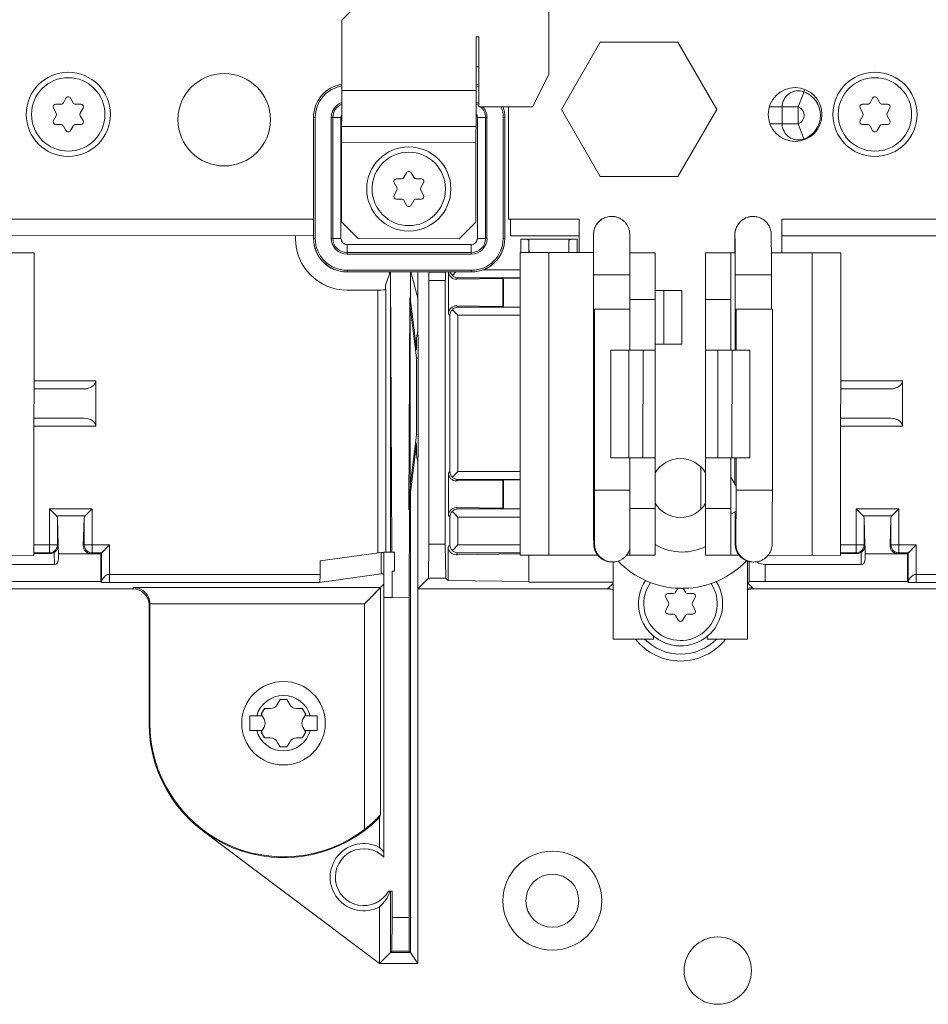
# Model space of a CAD drawing. Units: inches. Extents: x 0 to 459, y -1 to 121.
# Drawn here: x 186 to 190, y 51 to 55 of the extents above; entities that cross this region are included whole.
import ezdxf

# ---------------------------------------------------------------- set-up
doc = ezdxf.new("R2010")
doc.units = ezdxf.units.IN
doc.header["$MEASUREMENT"] = 0
doc.layers.add('CONTINUOUS1', color=7, linetype='Continuous', lineweight=20)

msp = doc.modelspace()

# ---------------------------------------------------------------- linework, layer by layer
at = {"layer": 'CONTINUOUS1'}
for p, q in [((188.0978, 54.6725), (188.1014, 57.4183)), ((187.4482, 54.9951), (187.328, 54.8753)), ((187.327, 54.1246), (187.328, 54.8753)), ((187.827, 54.1239), (187.828, 54.8129)), ((187.828, 54.8129), (187.838, 54.8129)), ((187.8376, 54.5529), (187.838, 54.8129)), ((188.2895, 54.7932), (188.1451, 54.5432)), ((188.5782, 54.7932), (188.2895, 54.7932)), ((188.7225, 54.5432), (188.5782, 54.7932)), ((187.8278, 54.7007), (187.8378, 54.7007)), ((188.0376, 54.5526), (188.0978, 54.6725)), ((187.3277, 54.6136), (187.8277, 54.6129)), ((189.0258, 54.5522), (189.0433, 54.6002)), ((189.0433, 54.6002), (189.0464, 54.6085)), ((189.0464, 54.6085), (189.0496, 54.6173)), ((186.2839, 54.5624), (186.2646, 54.5624)), ((186.3021, 54.5846), (186.2926, 54.5675)), ((186.329, 54.5675), (186.3196, 54.5846)), ((186.3571, 54.5624), (186.3378, 54.5624)), ((188.0376, 54.5526), (187.8376, 54.5529)), ((187.9478, 54.5527), (187.9477, 54.1354)), ((188.9179, 54.5522), (188.9254, 54.5522)), ((188.9254, 54.5522), (188.9569, 54.5522)), ((188.9569, 54.5522), (188.9578, 54.5522)), ((188.9578, 54.5522), (188.9586, 54.5522)), ((188.9586, 54.5522), (188.9621, 54.5522)), ((188.9621, 54.5522), (188.9658, 54.5522)), ((188.9658, 54.5522), (189.0258, 54.5522)), ((188.9658, 54.5522), (188.9658, 54.4892)), ((189.0258, 54.5522), (189.0258, 54.4893)), ((189.2839, 54.5624), (189.2646, 54.5624)), ((189.3021, 54.5846), (189.2926, 54.5675)), ((189.329, 54.5675), (189.3196, 54.5846)), ((189.3571, 54.5624), (189.3378, 54.5624)), ((186.2558, 54.5475), (186.266, 54.5292)), ((186.266, 54.5195), (186.2558, 54.5012)), ((186.3557, 54.5292), (186.3658, 54.5475)), ((186.3658, 54.5012), (186.3557, 54.5195)), ((187.2228, 54.0632), (187.2228, 54.5132)), ((187.2229, 54.5132), (187.2291, 54.5132)), ((187.2229, 54.0632), (187.2229, 54.5132)), ((187.2291, 54.0632), (187.2291, 54.5132)), ((187.2891, 54.5132), (187.3248, 54.5132)), ((187.2891, 54.0632), (187.2891, 54.5132)), ((187.2948, 54.5132), (187.2948, 54.0632)), ((187.3248, 54.0632), (187.3248, 54.5132)), ((187.8323, 54.5132), (187.868, 54.5132)), ((187.8323, 54.5132), (187.8323, 54.0632)), ((187.8623, 54.0632), (187.8623, 54.5132)), ((187.868, 54.5132), (187.868, 54.0632)), ((187.928, 54.5132), (187.9343, 54.5132)), ((187.928, 54.5132), (187.928, 54.0632)), ((187.9343, 54.5132), (187.9343, 54.0632)), ((187.9343, 54.5132), (187.9343, 54.0632)), ((188.1451, 54.5432), (188.2895, 54.2932)), ((188.5782, 54.2932), (188.7225, 54.5432)), ((189.2558, 54.5475), (189.266, 54.5292)), ((189.266, 54.5195), (189.2558, 54.5012)), ((189.3557, 54.5292), (189.3658, 54.5475)), ((189.3658, 54.5012), (189.3557, 54.5195)), ((186.2646, 54.4864), (186.2839, 54.4864)), ((186.2926, 54.4812), (186.3021, 54.4642)), ((186.3196, 54.4642), (186.329, 54.4812)), ((186.3378, 54.4864), (186.3571, 54.4864)), ((187.3275, 54.4796), (187.8275, 54.4789)), ((188.9284, 54.4892), (188.9201, 54.4892)), ((188.9591, 54.4892), (188.9284, 54.4892)), ((188.96, 54.4892), (188.9591, 54.4892)), ((188.9658, 54.4892), (188.96, 54.4892)), ((189.0258, 54.4892), (188.9658, 54.4892)), ((189.0475, 54.4299), (189.0258, 54.4892)), ((189.2646, 54.4864), (189.2839, 54.4864)), ((189.2926, 54.4812), (189.3021, 54.4642)), ((189.3196, 54.4642), (189.329, 54.4812)), ((189.3378, 54.4864), (189.3571, 54.4864)), ((187.8274, 54.4189), (187.3274, 54.4196)), ((187.5685, 54.3075), (187.559, 54.2904)), ((187.5954, 54.2904), (187.586, 54.3075)), ((188.2895, 54.2932), (188.5782, 54.2932)), ((187.5222, 54.2704), (187.5324, 54.2521)), ((187.5502, 54.2852), (187.531, 54.2852)), ((187.6235, 54.2852), (187.6042, 54.2852)), ((187.622, 54.2521), (187.6322, 54.2704)), ((187.5324, 54.2424), (187.5222, 54.2241)), ((187.6322, 54.2241), (187.622, 54.2424)), ((187.531, 54.2092), (187.5502, 54.2092)), ((187.559, 54.2041), (187.5685, 54.187)), ((187.586, 54.187), (187.5954, 54.2041)), ((187.6042, 54.2092), (187.6235, 54.2092)), ((185.9647, 54.135), (187.2229, 54.1346)), ((187.327, 54.1246), (187.389, 54.0625)), ((187.765, 54.062), (187.827, 54.1239)), ((187.9477, 54.1354), (188.2107, 54.1353)), ((187.9559, 54.1354), (187.9559, 54.0731)), ((188.2106, 54.0103), (188.2107, 54.1353)), ((188.3315, 54.1452), (188.3316, 54.1452)), ((188.8576, 54.1451), (188.8575, 54.1451)), ((188.9646, 54.01), (188.9647, 54.135)), ((188.9647, 54.135), (190.2229, 54.1346)), ((185.9647, 54.0733), (187.2229, 54.0736)), ((187.1555, 54.0736), (187.1555, 54.0632)), ((187.9559, 54.0731), (188.2106, 54.0732)), ((188.2642, 54.0745), (188.2645, 54.0103)), ((188.7902, 54.0743), (188.7904, 54.0533)), ((188.9647, 54.0733), (190.2229, 54.0736)), ((187.2291, 54.0632), (187.2229, 54.0632)), ((187.3248, 54.0632), (187.2891, 54.0632)), ((187.8096, 54.0405), (187.3476, 54.0405)), ((187.3476, 54.0048), (187.3476, 54.0405)), ((187.389, 54.0625), (187.765, 54.062)), ((187.8096, 54.0405), (187.8096, 54.0048)), ((187.868, 54.0632), (187.8323, 54.0632)), ((187.9343, 54.0632), (187.928, 54.0632)), ((187.9936, 54.0607), (188.2028, 54.0607)), ((187.9936, 54.0607), (187.9936, 54.0104)), ((188.0236, 54.0104), (188.0236, 54.0556)), ((188.1728, 54.0556), (188.1728, 54.0103)), ((188.2028, 54.0103), (188.2028, 54.0607)), ((188.2636, 54.041), (188.2637, 54.0535)), ((188.2636, 54.0392), (188.2636, 54.041)), ((188.2636, 54.0373), (188.2636, 54.0392)), ((188.2636, 54.0332), (188.2636, 54.0373)), ((188.3994, 54.0534), (188.3994, 54.0407)), ((188.3994, 54.0407), (188.3995, 54.0374)), ((188.3995, 54.0374), (188.3995, 54.0102)), ((188.7895, 54.0101), (188.7898, 54.07)), ((188.7904, 54.0533), (188.7904, 54.0411)), ((186.1836, 54.0099), (185.9255, 54.01)), ((186.1832, 52.8849), (186.1836, 54.0099)), ((187.3476, 54.0105), (187.8096, 54.0105)), ((187.8096, 54.0048), (187.3476, 54.0048)), ((187.9912, 52.8854), (187.9916, 54.0104)), ((188.2645, 54.0103), (187.9916, 54.0104)), ((188.0975, 52.8853), (188.0979, 54.0103)), ((188.2635, 54.0103), (188.2636, 54.0332)), ((188.4936, 54.0102), (188.3995, 54.0102)), ((188.3995, 53.6477), (188.3996, 54.0102)), ((188.4932, 52.8852), (188.4936, 54.0102)), ((188.6807, 52.8851), (188.6811, 54.0101)), ((188.6811, 54.0101), (188.7905, 54.0101)), ((188.775, 53.6476), (188.7751, 54.0101)), ((189.1836, 54.0099), (188.9255, 54.01)), ((189.077, 52.885), (189.0774, 54.01)), ((189.1832, 52.8849), (189.1836, 54.0099)), ((187.8096, 53.9448), (187.3476, 53.9448)), ((187.3476, 53.9385), (187.3476, 53.9448)), ((187.5089, 53.9385), (187.3476, 53.9385)), ((187.3476, 53.9385), (187.5089, 53.9385)), ((187.4904, 53.89), (187.5085, 53.9383)), ((187.5058, 53.931), (187.5058, 53.9383)), ((187.5093, 53.9386), (187.5089, 53.9385)), ((187.5095, 53.939), (187.5093, 53.939)), ((187.5093, 52.8961), (187.5093, 53.9386)), ((187.5835, 53.9392), (187.5095, 53.9392)), ((187.5095, 53.9392), (187.5141, 52.8964)), ((187.5835, 53.9392), (187.5831, 53.8423)), ((187.8096, 53.9385), (187.584, 53.9385)), ((187.8096, 53.9385), (187.584, 53.9385)), ((187.6112, 53.8417), (187.5843, 53.9385)), ((187.6112, 53.9385), (187.6112, 53.7039)), ((187.7142, 53.9383), (187.6512, 53.9383)), ((187.6516, 53.9075), (187.6512, 53.9383)), ((187.7142, 53.9383), (187.7138, 53.9079)), ((187.7246, 53.9385), (187.7246, 53.7829)), ((187.7522, 53.9385), (187.7393, 53.9256)), ((187.7412, 53.9275), (187.7393, 53.9256)), ((187.8096, 53.9448), (187.8096, 53.9385)), ((187.9916, 53.9466), (187.8533, 53.9466)), ((188.2646, 53.9278), (188.2643, 53.1278)), ((188.3996, 53.9277), (188.2646, 53.9278)), ((188.7905, 53.6476), (188.7906, 53.9276)), ((188.7906, 53.9276), (188.9256, 53.9275)), ((188.9255, 53.8), (188.9256, 53.9275)), ((187.4904, 53.89), (187.4904, 53.8727)), ((187.6523, 52.9269), (187.6523, 53.9075)), ((187.713, 53.9071), (187.6523, 53.9071)), ((187.713, 53.9071), (187.713, 52.9269)), ((187.7602, 53.9166), (187.755, 53.9114)), ((187.755, 53.9114), (187.9267, 53.9136)), ((187.7602, 53.9166), (187.9916, 53.9166)), ((187.9267, 53.9136), (187.9288, 53.9157)), ((187.9267, 53.9136), (187.9267, 53.8103)), ((187.9288, 53.9157), (187.9916, 53.9157)), ((187.9288, 53.8082), (187.9288, 53.9157)), ((187.3476, 53.8712), (187.4621, 53.8712)), ((187.4621, 53.8712), (187.4621, 52.8939)), ((187.4921, 52.8961), (187.4921, 53.8727)), ((188.4936, 53.8702), (188.593, 53.8701)), ((188.5255, 53.6702), (188.5256, 53.8702)), ((188.593, 53.6701), (188.593, 53.8701)), ((187.577, 53.0542), (187.5805, 53.8423)), ((187.5805, 53.8423), (187.5831, 53.8423)), ((187.5826, 53.8086), (187.5805, 53.8423)), ((187.5831, 53.8423), (187.5837, 53.8325)), ((187.5837, 53.8325), (187.6064, 53.6507)), ((188.4936, 53.8359), (188.3996, 53.836)), ((188.6811, 53.8357), (188.7751, 53.8357)), ((187.5826, 53.1428), (187.5826, 53.8086)), ((187.5826, 53.8086), (187.6023, 53.6507)), ((187.7302, 53.7773), (187.7246, 53.7829)), ((187.7602, 53.7773), (187.7393, 53.7983)), ((187.9267, 53.8103), (187.755, 53.8125)), ((187.755, 53.8125), (187.7602, 53.8073)), ((187.9916, 53.8073), (187.7602, 53.8073)), ((187.9267, 53.8103), (187.9288, 53.8082)), ((187.9916, 53.8082), (187.9288, 53.8082)), ((188.2682, 53.1278), (188.2684, 53.8003)), ((188.2684, 53.8003), (188.3996, 53.8002)), ((188.9294, 53.8), (188.7944, 53.8001)), ((188.7944, 53.8001), (188.7944, 53.6476)), ((188.9294, 53.8), (188.9292, 53.1275)), ((187.7302, 53.7773), (187.7302, 53.1966)), ((187.7602, 53.7773), (187.9915, 53.7773)), ((187.7602, 53.1966), (187.7602, 53.7773)), ((187.6112, 53.7197), (187.6066, 53.7015)), ((187.6064, 53.6766), (187.6064, 53.6507)), ((187.6112, 53.7039), (187.612, 53.7018)), ((187.612, 53.7018), (187.6124, 53.6707)), ((187.6124, 53.6707), (187.6124, 53.2807)), ((188.4935, 53.6702), (188.593, 53.6701)), ((187.6064, 53.6507), (187.6023, 53.6507)), ((187.6064, 53.6175), (187.6025, 53.6491)), ((188.3285, 53.2477), (188.3286, 53.6477)), ((188.3951, 53.6477), (188.3286, 53.6477)), ((188.395, 53.2477), (188.3951, 53.6477)), ((188.3951, 53.6477), (188.4935, 53.6477)), ((188.4482, 53.2477), (188.4484, 53.6477)), ((188.681, 53.6476), (188.7792, 53.6476)), ((188.726, 53.2476), (188.7261, 53.6476)), ((188.779, 53.2476), (188.7792, 53.6476)), ((188.7792, 53.6476), (188.8456, 53.6476)), ((188.8455, 53.2476), (188.8456, 53.6476)), ((187.6064, 53.6175), (187.6124, 53.6175)), ((187.6064, 53.6175), (187.6064, 53.3339)), ((186.413, 53.5339), (186.1835, 53.5339)), ((186.413, 53.5339), (186.413, 53.3647)), ((189.413, 53.5339), (189.1835, 53.5339)), ((189.413, 53.5339), (189.413, 53.3647)), ((186.1834, 53.5023), (186.3691, 53.5039)), ((186.1834, 53.5039), (186.3691, 53.5039)), ((189.1834, 53.5023), (189.3691, 53.5039)), ((189.1834, 53.5039), (189.3691, 53.5039)), ((186.1834, 53.3963), (186.3691, 53.3947)), ((186.3691, 53.3947), (186.1834, 53.3947)), ((189.1834, 53.3963), (189.3691, 53.3947)), ((189.3691, 53.3947), (189.1834, 53.3947)), ((186.1834, 53.3647), (186.413, 53.3647)), ((189.1834, 53.3647), (189.413, 53.3647)), ((187.6025, 53.3023), (187.6064, 53.3339)), ((187.6064, 53.3339), (187.6124, 53.3339)), ((187.5826, 53.1428), (187.6023, 53.3007)), ((187.5837, 53.1189), (187.6064, 53.3007)), ((187.6064, 53.3007), (187.6023, 53.3007)), ((187.6064, 53.3007), (187.6064, 53.2748)), ((187.6124, 53.2807), (187.612, 53.2497)), ((187.6066, 53.2499), (187.6112, 53.2317)), ((187.612, 53.2497), (187.6112, 53.2476)), ((187.6112, 51.3667), (187.6112, 53.2476)), ((188.395, 53.2477), (188.3285, 53.2477)), ((188.395, 53.2477), (188.4934, 53.2477)), ((188.3992, 52.8852), (188.3994, 53.2477)), ((188.6809, 53.2476), (188.779, 53.2476)), ((188.7747, 52.8851), (188.7749, 53.2476)), ((188.779, 53.2476), (188.8455, 53.2476)), ((188.7903, 53.1487), (188.7903, 53.2476)), ((188.7942, 53.2476), (188.7942, 53.1276)), ((187.7246, 53.191), (187.7302, 53.1966)), ((187.7602, 53.1966), (187.7393, 53.1756)), ((187.9913, 53.1966), (187.7602, 53.1966)), ((188.6636, 53.2136), (188.6636, 53.0567)), ((187.7246, 53.191), (187.7246, 53.0329)), ((187.7602, 53.1666), (187.755, 53.1614)), ((187.755, 53.1614), (187.9267, 53.1636)), ((187.7602, 53.1666), (187.9913, 53.1666)), ((187.9267, 53.1636), (187.9288, 53.1657)), ((187.9267, 53.1636), (187.9267, 53.0603)), ((187.9288, 53.1657), (187.9913, 53.1657)), ((187.9288, 53.0582), (187.9288, 53.1657)), ((188.7942, 53.142), (188.7748, 53.1751)), ((187.577, 53.0542), (187.5826, 53.1428)), ((188.2643, 53.1278), (188.3993, 53.1277)), ((188.2643, 53.1278), (188.2643, 53.0655)), ((188.9292, 53.1275), (188.7942, 53.1276)), ((187.5797, 53.0542), (187.5837, 53.1189)), ((187.5837, 53.1189), (187.5837, 51.4079)), ((186.3997, 53.058), (186.2408, 53.058)), ((186.2665, 53.0322), (186.2408, 53.058)), ((186.2408, 53.058), (186.2408, 52.8939)), ((186.374, 53.0322), (186.3997, 53.058)), ((186.3997, 52.8939), (186.3997, 53.058)), ((187.577, 53.0542), (187.5797, 53.0542)), ((187.5797, 53.0542), (187.5783, 52.7274)), ((187.7602, 53.0273), (187.7393, 53.0483)), ((187.9267, 53.0603), (187.755, 53.0625)), ((187.755, 53.0625), (187.7602, 53.0573)), ((187.9913, 53.0573), (187.7602, 53.0573)), ((187.9267, 53.0603), (187.9288, 53.0582)), ((187.9913, 53.0582), (187.9288, 53.0582)), ((188.4933, 53.0594), (188.3993, 53.0595)), ((188.6808, 53.0595), (188.7748, 53.0595)), ((188.7748, 53.0374), (188.7941, 53.0487)), ((189.3997, 53.058), (189.2408, 53.058)), ((189.2665, 53.0322), (189.2408, 53.058)), ((189.2408, 53.058), (189.2408, 52.8939)), ((189.374, 53.0322), (189.3997, 53.058)), ((189.3997, 52.8939), (189.3997, 53.058)), ((186.2665, 53.0322), (186.374, 53.0322)), ((186.2708, 53.0233), (186.2737, 52.9217)), ((186.2708, 53.0233), (186.2708, 52.9239)), ((186.3698, 53.0233), (186.3668, 52.9217)), ((186.3698, 52.9239), (186.3698, 53.0233)), ((187.7302, 53.0273), (187.7246, 53.0329)), ((187.7302, 53.0273), (187.7302, 52.9239)), ((187.7602, 53.0273), (187.9913, 53.0273)), ((187.7602, 52.9239), (187.7602, 53.0273)), ((189.2665, 53.0322), (189.374, 53.0322)), ((189.2708, 53.0233), (189.2737, 52.9217)), ((189.2708, 53.0233), (189.2708, 52.9239)), ((189.3698, 53.0233), (189.3668, 52.9217)), ((189.3698, 52.9239), (189.3698, 53.0233)), ((186.1832, 52.9239), (186.2708, 52.9239)), ((186.2708, 52.9239), (186.2737, 52.9217)), ((186.2708, 52.9234), (186.2708, 52.9239)), ((186.2738, 52.9185), (186.2746, 52.891)), ((186.3668, 52.9217), (186.3698, 52.9239)), ((186.3698, 52.9239), (186.4644, 52.9239)), ((186.3698, 52.9234), (186.3698, 52.9239)), ((186.4315, 52.891), (186.4644, 52.9239)), ((186.4644, 52.7839), (186.4644, 52.9239)), ((187.6507, 52.8002), (187.6523, 52.9269)), ((187.713, 52.9269), (187.6523, 52.9269)), ((187.713, 52.9269), (187.7146, 52.8002)), ((187.7233, 52.9169), (187.7302, 52.9239)), ((187.7233, 52.9169), (187.7233, 52.7916)), ((187.7602, 52.9239), (187.7393, 52.903)), ((187.9912, 52.9239), (187.7602, 52.9239)), ((189.1832, 52.9239), (189.2708, 52.9239)), ((189.2708, 52.9239), (189.2737, 52.9217)), ((189.2708, 52.9234), (189.2708, 52.9239)), ((189.2738, 52.9185), (189.2746, 52.891)), ((189.2738, 52.9185), (189.2746, 52.8721)), ((189.3668, 52.9217), (189.3698, 52.9239)), ((189.3698, 52.9239), (189.4644, 52.9239)), ((189.3698, 52.9234), (189.3698, 52.9239)), ((189.4315, 52.891), (189.4644, 52.9239)), ((189.4644, 52.7839), (189.4644, 52.9239)), ((186.1832, 52.8849), (185.9133, 52.885)), ((186.1832, 52.8939), (186.2408, 52.8939)), ((186.1832, 52.8915), (186.2439, 52.8915)), ((186.2408, 52.8939), (186.2437, 52.8917)), ((186.259, 52.8957), (186.2598, 52.851)), ((186.4315, 52.891), (186.2746, 52.891)), ((186.2746, 52.8721), (186.2746, 52.891)), ((186.3969, 52.8917), (186.3997, 52.8939)), ((186.3997, 52.8939), (186.4344, 52.8939)), ((186.4315, 52.891), (186.4315, 52.7876)), ((186.4344, 52.8939), (186.4344, 52.7847)), ((187.4748, 52.8957), (187.2477, 52.8643)), ((187.4848, 52.8957), (187.4748, 52.8957)), ((187.4748, 52.8157), (187.4748, 52.8957)), ((187.4848, 52.8961), (187.5241, 52.8961)), ((187.4848, 51.7629), (187.4848, 52.8961)), ((187.5244, 52.8256), (187.5241, 52.8962)), ((187.7602, 52.8939), (187.7537, 52.8873)), ((187.7537, 52.8873), (187.9912, 52.8904)), ((187.7602, 52.8939), (187.9912, 52.8939)), ((188.28, 52.8853), (187.9912, 52.8854)), ((188.0231, 52.8854), (188.0231, 52.7855)), ((188.4932, 52.8852), (188.3873, 52.8852)), ((188.6807, 52.8851), (188.806, 52.8851)), ((189.1832, 52.8849), (188.9133, 52.885)), ((189.1832, 52.8939), (189.2408, 52.8939)), ((189.1832, 52.8915), (189.2439, 52.8915)), ((189.2408, 52.8939), (189.2437, 52.8917)), ((189.259, 52.8957), (189.2598, 52.851)), ((189.4315, 52.891), (189.2746, 52.891)), ((189.2746, 52.8721), (189.2746, 52.891)), ((189.3969, 52.8917), (189.3997, 52.8939)), ((189.3997, 52.8939), (189.4344, 52.8939)), ((189.4315, 52.891), (189.4315, 52.7876)), ((189.4344, 52.8939), (189.4344, 52.7847)), ((185.9031, 52.851), (186.2598, 52.851)), ((187.2476, 52.8139), (187.2477, 52.8643)), ((188.3325, 52.8602), (188.3348, 52.8602)), ((188.3372, 52.8602), (188.3371, 52.5732)), ((188.8371, 52.5731), (188.8372, 52.8635)), ((188.8431, 52.7868), (188.8431, 52.8618)), ((188.8608, 52.8601), (188.8585, 52.8601)), ((188.9031, 52.851), (189.2598, 52.851)), ((188.9031, 52.7876), (188.9031, 52.851)), ((187.2476, 52.8139), (186.4644, 52.8139)), ((187.4748, 52.8157), (187.2448, 52.7839)), ((187.4848, 52.8157), (187.4748, 52.8157)), ((187.5244, 52.8256), (187.5148, 52.8256)), ((187.5148, 52.8256), (187.5148, 52.7276)), ((187.6507, 52.8002), (187.6112, 52.7607)), ((187.7146, 52.8002), (187.6507, 52.8002)), ((187.7146, 52.8002), (187.7233, 52.7916)), ((188.0231, 52.7877), (187.7233, 52.7916)), ((190.2476, 52.8139), (189.4644, 52.8139)), ((186.5512, 52.7607), (185.8589, 52.7607)), ((185.9031, 52.7876), (186.4315, 52.7876)), ((186.4315, 52.7876), (186.4344, 52.7847)), ((186.4644, 52.7839), (187.2448, 52.7839)), ((186.5512, 52.7607), (186.5552, 52.7648)), ((187.4722, 52.7648), (186.5552, 52.7648)), ((187.4122, 52.7048), (187.4848, 52.7773)), ((187.4722, 51.9207), (187.4722, 52.7648)), ((188.3168, 52.7607), (187.6112, 52.7607)), ((188.3372, 52.7855), (188.0231, 52.7855)), ((188.3168, 52.7607), (188.3372, 52.7805)), ((188.5778, 52.7626), (188.5696, 52.7479)), ((188.606, 52.7479), (188.5981, 52.7622)), ((188.8431, 52.7855), (188.8372, 52.7855)), ((188.8377, 52.7812), (188.8549, 52.7647)), ((188.8549, 52.7647), (188.8589, 52.7607)), ((189.5512, 52.7607), (188.8589, 52.7607)), ((188.9031, 52.7876), (189.4315, 52.7876)), ((189.4315, 52.7876), (189.4344, 52.7847)), ((189.4644, 52.7839), (190.2448, 52.7839)), ((187.4848, 52.7281), (187.5148, 52.7279)), ((187.5148, 52.7276), (187.5783, 52.7274)), ((187.5783, 52.7274), (187.5783, 51.5383)), ((188.5328, 52.7279), (188.543, 52.7096)), ((188.5608, 52.7427), (188.5416, 52.7427)), ((188.634, 52.7427), (188.6148, 52.7427)), ((188.6326, 52.7096), (188.6428, 52.7279)), ((186.6144, 52.704), (186.6112, 52.7007)), ((186.6112, 52.7007), (186.6112, 52.2607)), ((186.6144, 52.7048), (187.4122, 52.7048)), ((186.6144, 52.2607), (186.6144, 52.704)), ((187.4122, 52.7048), (187.4122, 51.8656)), ((188.543, 52.6999), (188.5328, 52.6816)), ((188.6428, 52.6816), (188.6326, 52.6999)), ((188.5416, 52.6667), (188.5608, 52.6667)), ((188.5696, 52.6616), (188.5791, 52.6445)), ((188.5965, 52.6445), (188.606, 52.6616)), ((188.6148, 52.6667), (188.634, 52.6667)), ((188.3371, 52.5732), (188.4871, 52.5732)), ((188.4871, 52.5732), (188.4871, 52.585)), ((188.6871, 52.5838), (188.6871, 52.5731)), ((188.6871, 52.5731), (188.8371, 52.5731)), ((187.0411, 52.3156), (187.0286, 52.2939)), ((187.0622, 52.3156), (187.0411, 52.3156)), ((187.0881, 52.3306), (187.0987, 52.3488)), ((187.0987, 52.3488), (187.1237, 52.3488)), ((187.1237, 52.3488), (187.1342, 52.3306)), ((187.1812, 52.3156), (187.1602, 52.3156)), ((187.1937, 52.2939), (187.1812, 52.3156)), ((186.9862, 52.2882), (187.0319, 52.2882)), ((186.9862, 52.2332), (186.9862, 52.2882)), ((187.0286, 52.2939), (187.0391, 52.2757)), ((187.1832, 52.2757), (187.1937, 52.2939)), ((187.1904, 52.2882), (187.2362, 52.2882)), ((187.2362, 52.2882), (187.2362, 52.2332)), ((186.6144, 52.2607), (186.6112, 52.2607)), ((187.0286, 52.2275), (187.0391, 52.2457)), ((187.1832, 52.2457), (187.1937, 52.2275)), ((187.0319, 52.2332), (186.9862, 52.2332)), ((187.0411, 52.2058), (187.0286, 52.2275)), ((187.0622, 52.2058), (187.0411, 52.2058)), ((187.1812, 52.2058), (187.1602, 52.2058)), ((187.1937, 52.2275), (187.1812, 52.2058)), ((187.2362, 52.2332), (187.1904, 52.2332)), ((187.0881, 52.1908), (187.0987, 52.1726)), ((187.0987, 52.1726), (187.1237, 52.1726)), ((187.1237, 52.1726), (187.1342, 52.1908)), ((187.4682, 51.9106), (187.4722, 51.9207)), ((187.4682, 51.9106), (187.4682, 51.7987)), ((186.8107, 51.8611), (187.4682, 51.3667)), ((187.5017, 51.6357), (187.5148, 51.6357)), ((187.5093, 51.4079), (187.5093, 51.6357)), ((187.5148, 51.5383), (187.5148, 51.6357)), ((187.4682, 51.5777), (187.4682, 51.3667)), ((187.5143, 51.4128), (187.5148, 51.5383)), ((187.5783, 51.5383), (187.5148, 51.5383)), ((187.5783, 51.5383), (187.5788, 51.4128)), ((187.5143, 51.4128), (187.4682, 51.3667)), ((187.5837, 51.4079), (187.5093, 51.4079)), ((187.5788, 51.4128), (187.5143, 51.4128)), ((187.5788, 51.4128), (187.5837, 51.4079)), ((187.5837, 51.4079), (187.6112, 51.3667)), ((187.4682, 51.3667), (187.6112, 51.3667))]:
    msp.add_line(p, q, dxfattribs=at)
for points in [[(187.7499, 53.9362), (187.7475, 53.9339), (187.7453, 53.9316), (187.7432, 53.9295)], [(187.7453, 53.7923), (187.7431, 53.7944), (187.7411, 53.7964), (187.7393, 53.7983)], [(187.7602, 53.7773), (187.7575, 53.78), (187.7549, 53.7827), (187.7523, 53.7852)], [(187.7602, 53.1966), (187.7575, 53.1939), (187.7549, 53.1912), (187.7523, 53.1887)], [(187.7453, 53.1816), (187.7432, 53.1795), (187.7412, 53.1775), (187.7393, 53.1756)], [(186.2502, 53.0486), (186.2471, 53.0517), (186.244, 53.0548), (186.2408, 53.058)], [(186.3903, 53.0486), (186.3935, 53.0516), (186.3966, 53.0548), (186.3997, 53.058)], [(187.7453, 53.0423), (187.7431, 53.0444), (187.7411, 53.0464), (187.7393, 53.0483)], [(189.2502, 53.0486), (189.2471, 53.0517), (189.244, 53.0548), (189.2408, 53.058)], [(189.3903, 53.0486), (189.3935, 53.0516), (189.3966, 53.0548), (189.3997, 53.058)], [(186.2665, 53.0322), (186.2642, 53.0345), (186.2617, 53.037), (186.2591, 53.0397), (186.2562, 53.0426), (186.2532, 53.0455)], [(186.374, 53.0322), (186.3762, 53.0346), (186.3787, 53.037), (186.3815, 53.0397), (186.3843, 53.0425), (186.3873, 53.0455)], [(187.7602, 53.0273), (187.7575, 53.03), (187.7549, 53.0327), (187.7523, 53.0352)], [(189.2665, 53.0322), (189.2642, 53.0345), (189.2617, 53.037), (189.2591, 53.0397), (189.2562, 53.0426), (189.2532, 53.0455)], [(189.374, 53.0322), (189.3762, 53.0346), (189.3787, 53.037), (189.3815, 53.0397), (189.3843, 53.0425), (189.3873, 53.0455)], [(186.4644, 52.9239), (186.4611, 52.9205), (186.4578, 52.9173), (186.4548, 52.9143)], [(187.7453, 52.909), (187.7432, 52.9068), (187.7412, 52.9048), (187.7393, 52.903)], [(187.7602, 52.9239), (187.7575, 52.9212), (187.7549, 52.9186), (187.7523, 52.916)], [(189.4644, 52.9239), (189.4611, 52.9205), (189.4578, 52.9173), (189.4548, 52.9143)], [(186.4401, 52.8996), (186.4384, 52.8979), (186.4359, 52.8954)], [(189.4401, 52.8996), (189.4384, 52.8979), (189.4359, 52.8954)], [(187.4533, 52.7458), (187.4575, 52.7501), (187.4613, 52.7538), (187.4645, 52.7571), (187.4673, 52.7598), (187.4694, 52.762)], [(187.471, 52.7635), (187.4719, 52.7644), (187.4722, 52.7648)], [(187.4122, 52.7048), (187.4192, 52.7116), (187.4258, 52.7182), (187.432, 52.7245), (187.4379, 52.7305), (187.4435, 52.736), (187.4533, 52.7458)]]:
    msp.add_lwpolyline(points, dxfattribs=at)
for centre, radius in [((186.3108, 54.5244), 0.1565), ((186.3108, 54.5244), 0.1365), ((186.8908, 54.5047), 0.1719), ((189.3108, 54.5244), 0.1565), ((189.3108, 54.5244), 0.1365), ((189.0138, 54.524), 0.1), ((187.5772, 54.2472), 0.1565), ((187.5772, 54.2472), 0.1365), ((187.1112, 52.2607), 0.1552), ((188.1112, 51.6007), 0.184), ((188.1112, 51.6007), 0.0985), ((188.7262, 51.3407), 0.1252)]:
    msp.add_circle(centre, radius, dxfattribs=at)
for centre, radius, start, end in [((187.3476, 54.5132), 0.1247, 99.156, 180.0001), ((187.3476, 54.5132), 0.1247, 99.1679, 180), ((187.3476, 54.5132), 0.1185, 99.6773, 180), ((187.8096, 54.5132), 0.1247, 76.9557, 81.6305), ((187.8096, 54.5132), 0.1247, 76.9452, 81.62), ((187.8096, 54.5132), 0.1185, 76.2337, 81.1604), ((186.3108, 54.5798), 0.01, 29.0113, 150.9887), ((189.0258, 54.5522), 0.06, 69.9229, 180), ((189.0143, 54.5207), 0.0935, 290.0771, 69.9229), ((189.3108, 54.5798), 0.01, 29.0113, 150.9887), ((186.2646, 54.5524), 0.01, 90, 209.0113), ((186.2839, 54.5724), 0.01, 270, 330.9887), ((186.3378, 54.5724), 0.01, 209.0113, 270), ((186.3571, 54.5524), 0.01, 330.9887, 90), ((187.3476, 54.5132), 0.0585, 109.9909, 180), ((187.3476, 54.5132), 0.0527, 112.2293, 180), ((187.8096, 54.5132), 0.0585, 61.2846, 71.9484), ((187.8096, 54.5132), 0.0527, 57.802, 69.9406), ((187.8096, 54.5132), 0.0527, 0, 48.9289), ((187.8096, 54.5132), 0.0585, 0, 42.8509), ((187.8096, 54.5132), 0.1185, 0, 19.5259), ((187.8096, 54.5132), 0.1247, 0, 18.5002), ((187.8096, 54.5132), 0.1247, 359.9999, 18.4938), ((189.0143, 54.5207), 0.0335, 290.0829, 69.9225), ((189.2646, 54.5524), 0.01, 90, 209.0113), ((189.2839, 54.5724), 0.01, 270, 330.9887), ((189.3378, 54.5724), 0.01, 209.0113, 270), ((189.3571, 54.5524), 0.01, 330.9887, 90), ((186.2572, 54.5244), 0.01, 330.9887, 29.0113), ((186.3644, 54.5244), 0.01, 150.9887, 209.0113), ((187.3476, 54.5132), 0.0227, 151.7761, 180), ((187.8096, 54.5132), 0.0227, 0, 37.6033), ((189.2572, 54.5244), 0.01, 330.9887, 29.0113), ((189.3644, 54.5244), 0.01, 150.9887, 209.0113), ((186.2646, 54.4964), 0.01, 150.9887, 270), ((186.2839, 54.4764), 0.01, 29.0113, 90), ((186.3378, 54.4764), 0.01, 90, 150.9887), ((186.3571, 54.4964), 0.01, 270, 29.0113), ((189.0258, 54.4892), 0.06, 180, 290.0771), ((189.2646, 54.4964), 0.01, 150.9887, 270), ((189.2839, 54.4764), 0.01, 29.0113, 90), ((189.3378, 54.4764), 0.01, 90, 150.9887), ((189.3571, 54.4964), 0.01, 270, 29.0113), ((186.3108, 54.469), 0.01, 209.0113, 330.9887), ((189.3108, 54.469), 0.01, 209.0113, 330.9887), ((187.5772, 54.3026), 0.01, 29.0113, 150.9887), ((187.531, 54.2752), 0.01, 90, 209.0113), ((187.5502, 54.2952), 0.01, 270, 330.9887), ((187.6042, 54.2952), 0.01, 209.0113, 270), ((187.6235, 54.2752), 0.01, 330.9887, 90), ((187.531, 54.2192), 0.01, 150.9887, 270), ((187.5236, 54.2472), 0.01, 330.9887, 29.0113), ((187.6308, 54.2472), 0.01, 150.9887, 209.0113), ((187.6235, 54.2192), 0.01, 270, 29.0113), ((187.5502, 54.1992), 0.01, 29.0113, 90), ((187.5772, 54.1919), 0.01, 209.0113, 330.9887), ((187.6042, 54.1992), 0.01, 90, 150.9887), ((188.3315, 54.0777), 0.0675, 89.98, 179.9791), ((188.3316, 54.0777), 0.0675, 89.98, 179.9791), ((188.8576, 54.0776), 0.0675, 89.98, 179.9791), ((188.8575, 54.0776), 0.0675, 94.7719, 164.9912), ((188.8575, 54.0776), 0.0674, 89.9833, 94.7801), ((188.3312, 54.0777), 0.0672, 179.9831, 183.531), ((188.3314, 54.0778), 0.0673, 179.9866, 184.999), ((188.8577, 54.0775), 0.0677, 165.0086, 179.9624), ((188.8572, 54.0776), 0.0672, 179.9831, 183.531), ((188.8574, 54.0776), 0.0673, 179.9866, 184.999), ((188.8576, 54.0776), 0.0676, 183.5283, 184.9943), ((187.3476, 54.0632), 0.192, 180, 270), ((187.3476, 54.0632), 0.1247, 179.9999, 270.0001), ((187.3476, 54.0632), 0.1247, 180, 270), ((187.3476, 54.0632), 0.1185, 180, 270), ((187.3476, 54.0632), 0.0585, 180, 270), ((187.3476, 54.0632), 0.0527, 180, 270), ((187.3476, 54.0632), 0.0227, 180, 270), ((187.8096, 54.0632), 0.1247, 269.9999, 0.0001), ((187.8096, 54.0632), 0.1247, 270, 360), ((187.8096, 54.0632), 0.1185, 270, 360), ((187.8096, 54.0632), 0.0585, 270, 0), ((187.8096, 54.0632), 0.0527, 270, 0), ((187.8096, 54.0632), 0.0227, 270, 360), ((192.0751, 54.0307), 3.8115, 179.407, 179.658), ((173.5224, 53.9795), 15.2681, 0.11495, 0.23132), ((156.4654, 53.9439), 31.7992, 359.97097, 0.11963), ((156.9914, 53.9437), 31.7992, 359.97097, 0.11963), ((156.9288, 53.9437), 31.9968, 359.97112, 0.11886), ((187.7602, 53.9472), 0.03, 196.7469, 225.8042), ((188.5873, 53.1352), 0.1095, 31.2819, 149.201), ((188.5873, 53.1352), 0.1095, 210.7575, 328.6766), ((188.3326, 52.9277), 0.0676, 163.9155, 174.9787), ((188.8586, 52.9275), 0.0676, 163.9155, 174.9787), ((186.2408, 52.9239), 0.03, 279.2448, 358.9886), ((186.3998, 52.9239), 0.03, 181.0113, 260.7552), ((188.3323, 52.9277), 0.0673, 174.9595, 179.9718), ((188.3327, 52.9278), 0.0677, 179.996, 194.9427), ((188.3325, 52.9277), 0.0675, 194.9612, 269.9774), ((188.3347, 52.9277), 0.0673, 174.9595, 179.9718), ((188.3349, 52.9277), 0.0675, 179.9792, 267.9762), ((188.3349, 52.9278), 0.0675, 269.9803, 340.0301), ((188.5936, 53.0926), 0.1955, 239.1023, 269.9804), ((188.5936, 53.0926), 0.1955, 269.9791, 296.4731), ((188.8583, 52.9275), 0.0673, 174.9595, 179.9718), ((188.8585, 52.9276), 0.0675, 179.9794, 269.9784), ((188.8607, 52.9275), 0.0673, 174.9595, 179.9718), ((188.8609, 52.9276), 0.0675, 179.9794, 269.9784), ((189.2408, 52.9239), 0.03, 279.2448, 358.9886), ((189.3998, 52.9239), 0.03, 181.0113, 260.7552), ((186.2408, 52.9239), 0.03, 270.0472, 279.2957), ((186.3998, 52.9239), 0.03, 260.7043, 269.9528), ((188.5936, 53.0926), 0.3305, 271.4729, 316.462), ((188.8585, 52.9276), 0.0675, 247.8944, 269.9749), ((189.2408, 52.9239), 0.03, 270.0472, 279.2957), ((189.3998, 52.9239), 0.03, 260.7043, 269.9528), ((188.3349, 52.9275), 0.0673, 267.9688, 269.9785), ((188.5936, 53.0926), 0.3305, 223.905, 268.4939), ((188.5878, 52.7047), 0.1565, 146.3102, 31.9968), ((186.5512, 52.7007), 0.06, 0, 90), ((188.3151, 52.701), 0.0597, 82.3363, 89.9751), ((188.315, 52.7001), 0.0606, 68.5088, 82.3516), ((188.5878, 52.7047), 0.1365, 144.6669, 33.6672), ((188.5936, 53.093), 0.3308, 268.4952, 269.405), ((188.5936, 53.093), 0.3309, 269.405, 270.5607), ((188.5936, 53.093), 0.3308, 270.5607, 271.4717), ((188.8607, 52.7001), 0.0606, 96.1866, 112.8214), ((188.8606, 52.7006), 0.0601, 90.0127, 96.1809), ((188.5416, 52.7327), 0.01, 90, 209.0113), ((188.5608, 52.7527), 0.01, 270, 330.9887), ((188.6148, 52.7527), 0.01, 209.0113, 270), ((188.634, 52.7327), 0.01, 330.9887, 90), ((188.5416, 52.6767), 0.01, 150.9887, 270), ((188.5342, 52.7047), 0.01, 330.9887, 29.0113), ((188.6414, 52.7047), 0.01, 150.9887, 209.0113), ((188.634, 52.6767), 0.01, 270, 29.0113), ((188.5608, 52.6567), 0.01, 29.0113, 90), ((188.6148, 52.6567), 0.01, 90, 150.9887), ((188.5878, 52.6493), 0.01, 209.0113, 330.9887), ((188.5878, 52.7047), 0.2127, 218.2022, 321.7571), ((188.5878, 52.7047), 0.1875, 224.5823, 315.3757), ((187.1112, 52.2607), 0.1032, 15.4468, 164.5532), ((187.1112, 52.2607), 0.0881, 141.4754, 158.5246), ((187.0622, 52.3456), 0.03, 270, 330), ((187.1112, 52.2607), 0.0881, 81.4754, 98.5246), ((187.1602, 52.3456), 0.03, 210, 270), ((187.1112, 52.2607), 0.0881, 21.4754, 38.5246), ((187.1112, 52.2607), 0.5, 180, 315.5613), ((187.1112, 52.2607), 0.4967, 180, 307.3061), ((187.0132, 52.2607), 0.03, 330, 30), ((187.2092, 52.2607), 0.03, 150, 210), ((187.1112, 52.2607), 0.1032, 195.4468, 344.5532), ((187.1112, 52.2607), 0.0881, 201.4754, 218.5246), ((187.0622, 52.1758), 0.03, 30, 90), ((187.1602, 52.1758), 0.03, 90, 150), ((187.1112, 52.2607), 0.0881, 321.4754, 338.5246), ((187.1112, 52.2607), 0.0881, 261.4754, 278.5246), ((187.4098, 51.6882), 0.125, 62.16, 297.84), ((187.4098, 51.6882), 0.1058, 44.8683, 330.2484)]:
    msp.add_arc(centre, radius, start, end, dxfattribs=at)
for centre, major_axis, ratio, start_param, end_param in [((188.0232, 53.9657), (0, 0.095), 0.013091, -1.080918, -0.328034), ((188.1732, 53.9657), (0, 0.095), 0.013091, 0.328034, 1.08155), ((187.755, 53.9414), (0.0281, 0.0119), 0.981419, 2.831895, 4.319647), ((187.4621, 53.8728), (0.03, 0), 0.052408, -1.570796, -0.01309), ((187.755, 53.7825), (0.0281, -0.0119), 0.981419, 1.963538, 3.534163), ((187.6066, 53.6766), (0, 0.025), 0.008727, 0.034907, 1.570796), ((187.6025, 53.674), (0, 0.025), 0.008727, -3.505823, -3.211406), ((186.3686, 53.5339), (0.0444, 0), 0.675676, -1.557706, 0), ((189.3686, 53.5339), (0.0444, 0), 0.675676, -1.557706, 0), ((186.3686, 53.3647), (0.0444, 0), 0.675676, 0, 1.557706), ((189.3686, 53.3647), (0.0444, 0), 0.675676, 0, 1.557706), ((187.6025, 53.2774), (0, 0.025), 0.008727, 0.069813, 0.364667), ((187.6066, 53.2748), (0, 0.025), 0.008727, 1.570796, 3.106686), ((187.755, 53.1914), (0.0281, 0.0119), 0.981419, 2.749022, 4.319647), ((187.755, 53.0325), (0.0281, -0.0119), 0.981419, 1.963538, 3.534163), ((186.2408, 53.023), (0.03, 0), 0.599911, 0.017453, 0.540354), ((186.3997, 53.023), (0.03, 0), 0.599911, 2.601239, 3.124139), ((189.2408, 53.023), (0.03, 0), 0.599911, 0.017453, 0.540354), ((189.3997, 53.023), (0.03, 0), 0.599911, 2.601239, 3.124139), ((186.2437, 52.9217), (-0.0141, 0.0275), 0.963762, -2.07296, -2.029823), ((186.2588, 52.9181), (-0.0009, 0.031), 0.483612, -1.572949, -1.51194), ((187.7537, 52.9173), (0.0281, 0.0119), 0.981419, 2.749022, 4.319647), ((189.2437, 52.9217), (-0.0141, 0.0275), 0.963762, -2.07296, -2.029823), ((189.2588, 52.9181), (-0.0009, 0.031), 0.483612, -1.572949, -1.51194), ((186.2434, 52.9219), (-0.0139, 0.0272), 0.97842, -3.605194, -3.074637), ((186.2596, 52.8724), (-0.0004, 0.0214), 0.702411, -3.153693, -1.595318), ((189.2434, 52.9219), (-0.0139, 0.0272), 0.97842, -3.605194, -3.074637), ((189.2596, 52.8724), (-0.0004, 0.0214), 0.702411, -3.153693, -1.595318), ((188.9031, 52.9118), (0, 0.0608), 0.986995, -3.701584, -3.141593), ((187.2448, 52.8139), (0, 0.03), 0.094642, -3.128384, -1.570678), ((188.9031, 52.7868), (0.06, 0), 0.013091, 7.853982, 9.424778), ((187.3556, 51.6882), (0.1625, 0), 0.942815, 0.652087, 0.805817), ((187.3556, 51.6882), (0.1625, 0), 0.942815, 5.477369, 5.933358)]:
    msp.add_ellipse(centre, major_axis=major_axis, ratio=ratio, start_param=start_param, end_param=end_param, dxfattribs=at)
for points, knots in [([(188.2638, 54.0702), (188.2639, 54.072), (188.2639, 54.0745), (188.2639, 54.0777), (188.264, 54.0805), (188.2643, 54.0854), (188.2655, 54.0926), (188.268, 54.1011), (188.2717, 54.1094), (188.2765, 54.1172), (188.2823, 54.1243), (188.2891, 54.1305), (188.2991, 54.1375), (188.3132, 54.1436), (188.3255, 54.1452), (188.3315, 54.1452)], [0, 0, 0, 0, 0.047264, 0.066049, 0.085262, 0.122237, 0.195869, 0.275821, 0.356209, 0.436683, 0.51721, 0.597742, 0.678298, 0.839083, 1, 1, 1, 1]), ([(188.3316, 54.1452), (188.3354, 54.1452), (188.3431, 54.1446), (188.3542, 54.1417), (188.3647, 54.1369), (188.3743, 54.1305), (188.3826, 54.1225), (188.3894, 54.1132), (188.3945, 54.103), (188.3977, 54.0925), (188.3989, 54.0843), (188.3991, 54.0789), (188.3992, 54.0758), (188.3992, 54.0727), (188.3993, 54.0689), (188.3993, 54.0624), (188.3994, 54.0572), (188.3994, 54.0534)], [0, 0, 0, 0, 0.088103, 0.176241, 0.264276, 0.352273, 0.440222, 0.528135, 0.616065, 0.703485, 0.778283, 0.806978, 0.827098, 0.850565, 0.879306, 0.913782, 1, 1, 1, 1]), ([(188.7898, 54.07), (188.7898, 54.0718), (188.7899, 54.0743), (188.7899, 54.0775), (188.79, 54.0803), (188.7903, 54.0852), (188.7915, 54.0924), (188.794, 54.1009), (188.7977, 54.1092), (188.8025, 54.117), (188.8083, 54.1241), (188.8151, 54.1303), (188.8251, 54.1373), (188.8392, 54.1434), (188.8515, 54.1451), (188.8575, 54.1451)], [0, 0, 0, 0, 0.047264, 0.066049, 0.085262, 0.122237, 0.195869, 0.275821, 0.356209, 0.436683, 0.51721, 0.597742, 0.678298, 0.839083, 1, 1, 1, 1]), ([(188.8576, 54.1451), (188.8627, 54.1451), (188.8729, 54.1439), (188.8875, 54.1387), (188.9004, 54.1304), (188.9112, 54.1195), (188.9179, 54.1085), (188.9217, 54.0991), (188.9237, 54.0919), (188.9247, 54.0856), (188.9251, 54.0806), (188.9252, 54.0766), (188.9252, 54.0723), (188.9253, 54.0671), (188.9253, 54.0606), (188.9254, 54.0527), (188.9254, 54.0437), (188.9255, 54.0293), (188.9255, 54.0179), (188.9255, 54.01)], [0, 0, 0, 0, 0.088239, 0.176427, 0.264544, 0.352599, 0.440635, 0.484686, 0.528424, 0.569456, 0.594035, 0.615815, 0.638672, 0.66849, 0.706017, 0.751199, 0.803709, 0.863074, 1, 1, 1, 1]), ([(188.0236, 54.0556), (188.0236, 54.0562), (188.0232, 54.0574), (188.0215, 54.0587), (188.019, 54.0596), (188.0158, 54.0601), (188.0118, 54.0605), (188.0073, 54.0606), (188.0023, 54.0607), (187.9988, 54.0607), (187.997, 54.0607)], [0, 0, 0, 0, 0.059225, 0.127037, 0.216543, 0.331879, 0.472221, 0.633991, 0.812203, 1, 1, 1, 1]), ([(188.1993, 54.0607), (188.1976, 54.0607), (188.1941, 54.0607), (188.1891, 54.0606), (188.1845, 54.0605), (188.1806, 54.0601), (188.1774, 54.0596), (188.1749, 54.0587), (188.1732, 54.0574), (188.1728, 54.0562), (188.1728, 54.0556)], [0, 0, 0, 0, 0.187797, 0.366009, 0.527779, 0.668121, 0.783457, 0.872963, 0.940775, 1, 1, 1, 1]), ([(187.7602, 53.9166), (187.7565, 53.9166), (187.7487, 53.9182), (187.7421, 53.9227), (187.7393, 53.9256)], [0, 0, 0, 0, 0.480593, 1, 1, 1, 1]), ([(187.7393, 53.7983), (187.7364, 53.7955), (187.7319, 53.7889), (187.7303, 53.7811), (187.7302, 53.7773)], [0, 0, 0, 0, 0.519407, 1, 1, 1, 1]), ([(187.7602, 53.8073), (187.7565, 53.8073), (187.7487, 53.8057), (187.7421, 53.8012), (187.7393, 53.7983)], [0, 0, 0, 0, 0.480593, 1, 1, 1, 1]), ([(187.7393, 53.1756), (187.7364, 53.1784), (187.7319, 53.185), (187.7303, 53.1928), (187.7302, 53.1966)], [0, 0, 0, 0, 0.519407, 1, 1, 1, 1]), ([(187.7602, 53.1666), (187.7565, 53.1666), (187.7487, 53.1682), (187.7421, 53.1727), (187.7393, 53.1756)], [0, 0, 0, 0, 0.480593, 1, 1, 1, 1]), ([(188.2675, 52.9314), (188.2675, 52.9314), (188.2675, 52.9312), (188.2675, 52.932), (188.2675, 52.9326), (188.2676, 52.9344), (188.2676, 52.9364), (188.2676, 52.939), (188.2677, 52.942), (188.2677, 52.9455), (188.2677, 52.9509), (188.2678, 52.9586), (188.2678, 52.9689), (188.2679, 52.9806), (188.268, 52.9936), (188.268, 53.0077), (188.2681, 53.0285), (188.2681, 53.0564), (188.2682, 53.0915), (188.2682, 53.1155), (188.2682, 53.1278)], [0, 0, 0, 0, 0.000593, 0.001568, 0.006633, 0.014835, 0.025647, 0.03883, 0.054248, 0.071808, 0.091436, 0.13664, 0.189363, 0.249102, 0.315315, 0.387421, 0.464792, 0.632633, 0.813086, 1, 1, 1, 1]), ([(188.7935, 52.9313), (188.7935, 52.9312), (188.7935, 52.931), (188.7935, 52.9318), (188.7935, 52.9324), (188.7936, 52.9342), (188.7936, 52.9362), (188.7936, 52.9388), (188.7936, 52.9418), (188.7937, 52.9453), (188.7937, 52.9507), (188.7938, 52.9584), (188.7938, 52.9687), (188.7939, 52.9804), (188.794, 52.9934), (188.794, 53.0075), (188.7941, 53.0283), (188.7941, 53.0562), (188.7942, 53.0913), (188.7942, 53.1153), (188.7942, 53.1276)], [0, 0, 0, 0, 0.000593, 0.001568, 0.006633, 0.014835, 0.025647, 0.03883, 0.054248, 0.071808, 0.091436, 0.13664, 0.189363, 0.249102, 0.315315, 0.387421, 0.464792, 0.632633, 0.813086, 1, 1, 1, 1]), ([(188.8608, 52.8601), (188.8651, 52.8601), (188.8736, 52.8609), (188.886, 52.8645), (188.8974, 52.8703), (188.9059, 52.8769), (188.9118, 52.8831), (188.9171, 52.8897), (188.9224, 52.899), (188.9265, 52.9105), (188.9281, 52.9197), (188.9284, 52.9256), (188.9285, 52.9301), (188.9286, 52.9362), (188.9287, 52.9455), (188.9288, 52.9575), (188.9289, 52.9722), (188.9289, 52.9894), (188.929, 53.0088), (188.9291, 53.0301), (188.9291, 53.053), (188.9292, 53.0857), (188.9292, 53.1107), (188.9292, 53.1275)], [0, 0, 0, 0, 0.041794, 0.083589, 0.125341, 0.167068, 0.187945, 0.208815, 0.250509, 0.29198, 0.327916, 0.341731, 0.350392, 0.371627, 0.401712, 0.441093, 0.489372, 0.54586, 0.609684, 0.679834, 0.755188, 0.834521, 1, 1, 1, 1]), ([(187.7393, 53.0483), (187.7364, 53.0455), (187.7319, 53.0389), (187.7303, 53.0311), (187.7302, 53.0273)], [0, 0, 0, 0, 0.519407, 1, 1, 1, 1]), ([(187.7602, 53.0573), (187.7565, 53.0573), (187.7487, 53.0557), (187.7421, 53.0512), (187.7393, 53.0483)], [0, 0, 0, 0, 0.480593, 1, 1, 1, 1]), ([(188.2643, 53.0655), (188.2643, 53.0524), (188.2644, 53.0333), (188.2644, 53.0086), (188.2645, 52.9921), (188.2645, 52.9771), (188.2646, 52.9638), (188.2646, 52.9524), (188.2647, 52.943), (188.2648, 52.9356), (188.2649, 52.9305), (188.2649, 52.9271), (188.2651, 52.9235), (188.2657, 52.9171), (188.2676, 52.9082), (188.2714, 52.8983), (188.2769, 52.889), (188.2838, 52.8806), (188.2919, 52.8734), (188.3011, 52.8677), (188.3111, 52.8634), (188.3217, 52.8608), (188.3289, 52.8602), (188.3325, 52.8602)], [0, 0, 0, 0, 0.161466, 0.235393, 0.303633, 0.365412, 0.420042, 0.46694, 0.505665, 0.536015, 0.558461, 0.567645, 0.578246, 0.60327, 0.64565, 0.689753, 0.734004, 0.778302, 0.822612, 0.866935, 0.911267, 0.955641, 1, 1, 1, 1]), ([(188.7903, 53.0465), (188.7904, 53.0356), (188.7904, 53.0152), (188.7905, 52.9868), (188.7906, 52.9633), (188.7907, 52.9453), (188.7908, 52.9339), (188.7909, 52.9278), (188.791, 52.9245), (188.7913, 52.9197), (188.7925, 52.9127), (188.795, 52.9041), (188.7988, 52.8956), (188.8038, 52.8877), (188.8098, 52.8805), (188.8168, 52.8742), (188.8246, 52.8689), (188.8302, 52.8662), (188.8331, 52.865)], [0, 0, 0, 0, 0.164222, 0.308566, 0.428137, 0.519093, 0.579568, 0.600042, 0.610622, 0.630403, 0.671322, 0.717802, 0.764729, 0.81174, 0.858789, 0.905849, 0.952921, 1, 1, 1, 1]), ([(186.259, 52.8957), (186.2632, 52.8982), (186.2705, 52.9054), (186.2735, 52.9153), (186.2737, 52.9204)], [0, 0, 0, 0, 0.489699, 1, 1, 1, 1]), ([(186.373, 52.9023), (186.3708, 52.9051), (186.3676, 52.9114), (186.3667, 52.9184), (186.3668, 52.9217)], [0, 0, 0, 0, 0.519008, 1, 1, 1, 1]), ([(186.3959, 52.891), (186.3932, 52.891), (186.3881, 52.8917), (186.38, 52.8952), (186.3753, 52.8993), (186.373, 52.9023)], [0, 0, 0, 0, 0.308617, 0.574326, 1, 1, 1, 1]), ([(187.7302, 52.9239), (187.7303, 52.9202), (187.7319, 52.9124), (187.7364, 52.9058), (187.7393, 52.903)], [0, 0, 0, 0, 0.480593, 1, 1, 1, 1]), ([(187.7393, 52.903), (187.7421, 52.9001), (187.7487, 52.8956), (187.7565, 52.8939), (187.7602, 52.8939)], [0, 0, 0, 0, 0.519407, 1, 1, 1, 1]), ([(189.259, 52.8957), (189.2632, 52.8982), (189.2705, 52.9054), (189.2735, 52.9153), (189.2737, 52.9204)], [0, 0, 0, 0, 0.489699, 1, 1, 1, 1]), ([(189.373, 52.9023), (189.3708, 52.9051), (189.3676, 52.9114), (189.3667, 52.9184), (189.3668, 52.9217)], [0, 0, 0, 0, 0.519008, 1, 1, 1, 1]), ([(189.3959, 52.891), (189.3932, 52.891), (189.3881, 52.8917), (189.38, 52.8952), (189.3753, 52.8993), (189.373, 52.9023)], [0, 0, 0, 0, 0.308617, 0.574326, 1, 1, 1, 1]), ([(186.4344, 52.7847), (186.4344, 52.7849), (186.4344, 52.7855), (186.4346, 52.7868), (186.4351, 52.7895), (186.4366, 52.7935), (186.4393, 52.7983), (186.4441, 52.8046), (186.452, 52.8114), (186.4603, 52.8139), (186.4644, 52.8139)], [0, 0, 0, 0, 0.014555, 0.037686, 0.089409, 0.198445, 0.320253, 0.452824, 0.727934, 1, 1, 1, 1]), ([(189.4344, 52.7847), (189.4344, 52.7849), (189.4344, 52.7855), (189.4346, 52.7868), (189.4351, 52.7895), (189.4366, 52.7935), (189.4393, 52.7983), (189.4441, 52.8046), (189.452, 52.8114), (189.4603, 52.8139), (189.4644, 52.8139)], [0, 0, 0, 0, 0.014555, 0.037686, 0.089409, 0.198445, 0.320253, 0.452824, 0.727934, 1, 1, 1, 1]), ([(186.4644, 52.7839), (186.4621, 52.7839), (186.4578, 52.7839), (186.4518, 52.7839), (186.4467, 52.784), (186.4425, 52.7841), (186.4396, 52.7842), (186.4377, 52.7843), (186.4366, 52.7843), (186.4357, 52.7844), (186.4351, 52.7845), (186.4346, 52.7846), (186.4344, 52.7846), (186.4344, 52.7847)], [0, 0, 0, 0, 0.22841, 0.427206, 0.596409, 0.736076, 0.846177, 0.890109, 0.926639, 0.95583, 0.977833, 0.992892, 1, 1, 1, 1]), ([(186.5552, 52.7648), (186.5619, 52.7647), (186.5758, 52.7621), (186.5913, 52.7529), (186.6018, 52.7419), (186.6085, 52.7312), (186.6132, 52.7186), (186.6144, 52.7094), (186.6144, 52.7048)], [0, 0, 0, 0, 0.215449, 0.444928, 0.570151, 0.704546, 0.848922, 1, 1, 1, 1]), ([(188.3168, 52.7607), (188.3185, 52.7607), (188.3254, 52.7604), (188.3323, 52.7588), (188.3372, 52.7571)], [0, 0, 0, 0, 0.250378, 1, 1, 1, 1]), ([(188.8589, 52.7607), (188.857, 52.7607), (188.8496, 52.7603), (188.8423, 52.7586), (188.8372, 52.7566)], [0, 0, 0, 0, 0.250428, 1, 1, 1, 1]), ([(189.4644, 52.7839), (189.4621, 52.7839), (189.4578, 52.7839), (189.4518, 52.7839), (189.4467, 52.784), (189.4425, 52.7841), (189.4396, 52.7842), (189.4377, 52.7843), (189.4366, 52.7843), (189.4357, 52.7844), (189.4351, 52.7845), (189.4346, 52.7846), (189.4344, 52.7846), (189.4344, 52.7847)], [0, 0, 0, 0, 0.22841, 0.427206, 0.596409, 0.736076, 0.846177, 0.890109, 0.926639, 0.95583, 0.977833, 0.992892, 1, 1, 1, 1]), ([(187.4722, 51.9207), (187.4722, 51.9206), (187.472, 51.9204), (187.4717, 51.92), (187.4711, 51.9194), (187.4704, 51.9185), (187.4696, 51.9176), (187.4681, 51.916), (187.466, 51.9137), (187.463, 51.9106), (187.4596, 51.9071), (187.4559, 51.9034), (187.4504, 51.898), (187.4429, 51.8911), (187.4333, 51.8825), (187.423, 51.874), (187.4159, 51.8684), (187.4122, 51.8656)], [0, 0, 0, 0, 0.003248, 0.009968, 0.019984, 0.033106, 0.049141, 0.067893, 0.11268, 0.165711, 0.225268, 0.290137, 0.359435, 0.508072, 0.666698, 0.831904, 1, 1, 1, 1])]:
    msp.add_open_spline(points, degree=3, knots=knots, dxfattribs=at)
msp.add_open_spline([(188.8372, 52.762), (188.8429, 52.7637), (188.8489, 52.7647), (188.8549, 52.7647)], degree=3, dxfattribs=at)

doc.saveas('drawing.dxf')
